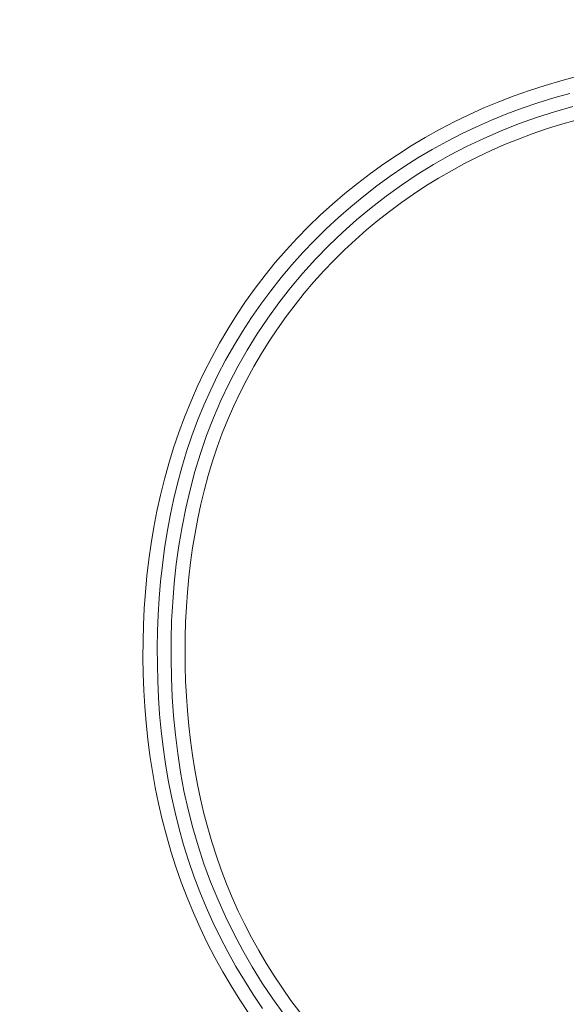
# Model space of a CAD drawing. Units: inches. Extents: x -165 to 168, y 0 to 226.
# Drawn here: x -106 to -105, y 10 to 12 of the extents above; entities that cross this region are included whole.
import ezdxf

# ---------------------------------------------------------------- set-up
doc = ezdxf.new("R2010")
doc.units = ezdxf.units.IN
doc.header["$MEASUREMENT"] = 0
doc.header["$PDMODE"] = 2
doc.header["$PDSIZE"] = 0.03
doc.layers.add('Unnamed [1]', color=7, linetype='Continuous', lineweight=0)
doc.styles.add('CK_TEXT_STYLE_0005', font='times.ttf', dxfattribs={"width": 0.75, "height": 4})
doc.styles.add('CK_TEXT_STYLE_0006', font='txt', dxfattribs={"width": 0.75, "height": 4})
doc.dimstyles.new('KEYCREATOR_DIMSTYLE', dxfattribs={"dimtxt": 4, "dimasz": 4, "dimexe": 1, "dimexo": 17, "dimgap": 1, "dimtad": 0, "dimtih": 1, "dimtoh": 1, "dimdec": 3, "dimzin": 4, "dimdsep": 46, "dimlunit": 3, "dimtxsty": 'CK_TEXT_STYLE_0005', "dimsah": 1, "dimcen": 0, "dimadec": 0, "dimazin": 0, "dimtfac": 1, "dimtdec": 3, "dimtofl": 0, "dimtmove": 0, "dimatfit": 3, "dimfxl": 1, "dimtolj": 1, "dimtzin": 0, "dimarcsym": 0})

# ---------------------------------------------------------------- blocks, each defined once
blk = doc.blocks.new('*D3')
at = {"layer": 'Defpoints', "color": 0}
for p in [(-126.1189, 99.6033), (-89.2728, 0), (-69.2667, 0)]:
    blk.add_point(p, dxfattribs=at)
at = {"layer": 'Unnamed [1]', "color": 18, "lineweight": -2, "true_color": 0x000000}
for p, q in [((-125.1189, 99.6033), (-68.2667, 99.6033)), ((-69.2667, 95.6033), (-69.2667, 54.669)), ((-69.2667, 4), (-69.2667, 42.1809)), ((-88.2728, 0), (-68.2667, 0))]:
    blk.add_line(p, q, dxfattribs=at)
at = {"layer": 'Unnamed [1]', "color": 18, "true_color": 0x000000}
for points in [[(-68.6001, 95.6033), (-69.9334, 95.6033), (-69.2667, 99.6033)], [(-69.9334, 4), (-68.6001, 4), (-69.2667, 0)]]:
    blk.add_solid(points, dxfattribs=at)
at = {"layer": 'Unnamed [1]', "color": 18, "lineweight": 0, "true_color": 0x000000, "insert": (-69.2667, 48.425), "char_height": 4, "attachment_point": 5, "line_spacing_factor": 0.96, "style": 'CK_TEXT_STYLE_0006'}
blk.add_mtext('\\A1;101"\\P{OAH}', dxfattribs=at)

msp = doc.modelspace()

# ---------------------------------------------------------------- linework, layer by layer
at = {"layer": 'Unnamed [1]', "color": 18, "linetype": 'Continuous', "lineweight": 0}
for points in [[(-105.1522362, 11.6625114), (-105.1793641, 11.6552881), (-105.2062924, 11.6473911), (-105.2330023, 11.6387988), (-105.2594748, 11.6294894), (-105.2856909, 11.6194412), (-105.3116318, 11.6086327), (-105.3372784, 11.597042), (-105.3625939, 11.5846972), (-105.3875413, 11.5716481), (-105.4121016, 11.5579058), (-105.4362555, 11.5434816), (-105.459984, 11.5283867), (-105.4832679, 11.5126324), (-105.506088, 11.4962298), (-105.5284254, 11.4791902), (-105.5502607, 11.4615247), (-105.571575, 11.4432447), (-105.592349, 11.4243613), (-105.6125637, 11.4048857), (-105.6322, 11.3848292), (-105.6512386, 11.364203), (-105.6696525, 11.3430146), (-105.687381, 11.3212587), (-105.7044109, 11.2989569), (-105.7207376, 11.2761346), (-105.7363565, 11.2528176), (-105.7512632, 11.2290315), (-105.765453, 11.204802), (-105.7789213, 11.1801547), (-105.7916637, 11.1551154), (-105.8036754, 11.1297095), (-105.814952, 11.1039629), (-105.8254889, 11.0779012), (-105.8352815, 11.0515499), (-105.8443252, 11.0249349), (-105.8526155, 10.9980817), (-105.8601509, 10.9710149), (-105.8669421, 10.9437549), (-105.8730029, 10.916321), (-105.8783472, 10.8887325), (-105.8829888, 10.8610087), (-105.8869414, 10.8331689), (-105.890219, 10.8052325), (-105.8928354, 10.7772187), (-105.8948043, 10.7491469), (-105.8961396, 10.7210363), (-105.8968551, 10.6929062), (-105.8969647, 10.6647761), (-105.8964821, 10.6366651), (-105.8954211, 10.6085925), (-105.8937845, 10.5805741), (-105.8915104, 10.5526056), (-105.8885794, 10.5247), (-105.8849825, 10.4968736), (-105.8807104, 10.4691431), (-105.8757541, 10.4415247), (-105.8701045, 10.4140349), (-105.8637524, 10.3866903), (-105.8566886, 10.3595072), (-105.8489041, 10.3325022), (-105.8403898, 10.3056915), (-105.8311364, 10.2790918), (-105.821135, 10.2527195), (-105.8103763, 10.2265909), (-105.7988512, 10.2007226), (-105.7865935, 10.1751807), (-105.7736483, 10.1500325), (-105.760023, 10.1252964), (-105.7457251, 10.100991), (-105.7307622, 10.0771347), (-105.7151417, 10.0537458)], [(-105.1640143, 11.6337472), (-105.1913924, 11.6259957), (-105.2185377, 11.6175505), (-105.2454278, 11.6083892), (-105.2720402, 11.5984897), (-105.2983522, 11.5878295), (-105.3243413, 11.5763865), (-105.3499848, 11.5641448), (-105.3752597, 11.551114), (-105.4001427, 11.5373105), (-105.4246104, 11.5227502), (-105.4486398, 11.5074495), (-105.4722075, 11.4914244), (-105.4952903, 11.4746911), (-105.5178649, 11.4572657), (-105.5399082, 11.4391645), (-105.5613968, 11.4204035), (-105.5823075, 11.400999), (-105.6026171, 11.3809671), (-105.6223023, 11.360324), (-105.6413399, 11.3390858), (-105.659708, 11.3172697), (-105.6773896, 11.2948972), (-105.6943693, 11.2719907), (-105.7106314, 11.2485729), (-105.7261604, 11.2246661), (-105.7409408, 11.2002929), (-105.7549569, 11.1754758), (-105.7681933, 11.1502373), (-105.7806344, 11.1245999), (-105.7922646, 11.0985861), (-105.8030683, 11.0722184), (-105.81303, 11.0455193), (-105.8221342, 11.0185113), (-105.8303653, 10.9912169), (-105.8377682, 10.9636909), (-105.8444086, 10.9359847), (-105.850302, 10.9081162), (-105.8554642, 10.8801032), (-105.8599105, 10.8519633), (-105.8636567, 10.8237143), (-105.8667182, 10.795374), (-105.8691106, 10.7669602), (-105.8708495, 10.7384905), (-105.8719505, 10.7099827), (-105.8724292, 10.6814546), (-105.8723011, 10.652924), (-105.8715817, 10.6244085), (-105.8702867, 10.595926), (-105.8683636, 10.5674806), (-105.8657435, 10.5390804), (-105.862418, 10.5107495), (-105.8583781, 10.4825117), (-105.8536153, 10.4543908), (-105.8481209, 10.4264109), (-105.841886, 10.3985957), (-105.8349021, 10.3709693), (-105.8271604, 10.3435554), (-105.8186522, 10.316378), (-105.8093688, 10.2894611), (-105.7993015, 10.2628284), (-105.7884416, 10.2365039), (-105.7767805, 10.2105114), (-105.7643498, 10.1848594), (-105.7511925, 10.1595583), (-105.7373164, 10.1346353), (-105.7227294, 10.1101179), (-105.7074392, 10.0860333), (-105.6914539, 10.0624088)], [(-105.1589145, 11.6110223), (-105.1901792, 11.6020748), (-105.2211262, 11.5921829), (-105.2517189, 11.5813138), (-105.2819209, 11.5694349), (-105.3116959, 11.5565135), (-105.3410075, 11.5425265), (-105.3698197, 11.5274891), (-105.3980966, 11.5114262), (-105.4258022, 11.4943627), (-105.4529006, 11.4763235), (-105.479356, 11.4573333), (-105.5051324, 11.4374171), (-105.5301939, 11.4165997), (-105.5545045, 11.394906), (-105.5780283, 11.3723609), (-105.6007295, 11.3489892), (-105.6225721, 11.3248158), (-105.643522, 11.2998673), (-105.6635525, 11.2741778), (-105.6826387, 11.2477829), (-105.7007556, 11.2207183), (-105.7178785, 11.1930198), (-105.7339823, 11.1647232), (-105.7490423, 11.1358641), (-105.7630334, 11.1064784), (-105.7759309, 11.0766016), (-105.7877098, 11.0462697), (-105.7983451, 11.0155183), (-105.8078122, 10.9843831), (-105.8161747, 10.9529413), (-105.8235287, 10.9212638), (-105.8298968, 10.8893769), (-105.835302, 10.8573072), (-105.8397672, 10.8250809), (-105.8433152, 10.7927245), (-105.8459688, 10.7602643), (-105.847751, 10.7277268), (-105.8486845, 10.6951384), (-105.8487923, 10.6625254), (-105.8480972, 10.6299143), (-105.846622, 10.5973315), (-105.8443757, 10.5648045), (-105.8413109, 10.5323654), (-105.8373665, 10.5000476), (-105.8324812, 10.4678844), (-105.8265937, 10.4359091), (-105.8196429, 10.4041549), (-105.8115815, 10.3726551), (-105.8024189, 10.3414414), (-105.7921785, 10.3105458), (-105.7808836, 10.28), (-105.7685577, 10.2498356), (-105.7552241, 10.2200845), (-105.7409047, 10.19078), (-105.7256151, 10.161962), (-105.7093693, 10.1336722), (-105.6921814, 10.105952), (-105.6740655, 10.078843), (-105.6550356, 10.0523868)], [(-105.1553064, 11.5872995), (-105.1798306, 11.5802318), (-105.2041581, 11.5725474), (-105.2282678, 11.5642388), (-105.2521385, 11.555299), (-105.2757491, 11.5457207), (-105.2990784, 11.5354966), (-105.322106, 11.5246227), (-105.3448145, 11.5131065), (-105.3671871, 11.5009589), (-105.3892071, 11.4881906), (-105.4108578, 11.4748122), (-105.4321224, 11.4608346), (-105.4529842, 11.4462684), (-105.4734264, 11.4311243), (-105.4934324, 11.4154131), (-105.5129854, 11.3991456), (-105.5320687, 11.3823324), (-105.5506656, 11.3649842), (-105.5687592, 11.3471119), (-105.586333, 11.3287261), (-105.6033701, 11.3098375), (-105.6198543, 11.2904581), (-105.6357716, 11.2706052), (-105.6511085, 11.250297), (-105.6658515, 11.229552), (-105.6799869, 11.2083886), (-105.6935013, 11.1868252), (-105.7063811, 11.1648801), (-105.7186128, 11.1425719), (-105.7301828, 11.1199188), (-105.7410777, 11.0969394), (-105.7512839, 11.073652), (-105.7607879, 11.050075), (-105.7695761, 11.0262268), (-105.777635, 11.0021258), (-105.7849511, 10.9777905), (-105.7915653, 10.953248), (-105.7975362, 10.9285249), (-105.8028766, 10.9036385), (-105.8075992, 10.8786061), (-105.8117169, 10.853445), (-105.8152425, 10.8281725), (-105.8181888, 10.802806), (-105.8205687, 10.7773627), (-105.8223949, 10.75186), (-105.8236803, 10.7263152), (-105.8244377, 10.7007456), (-105.8246798, 10.6751685), (-105.8244196, 10.6496013), (-105.8236697, 10.6240612), (-105.8224431, 10.5985655), (-105.8207052, 10.5731153), (-105.8184066, 10.5477117), (-105.815538, 10.522372), (-105.81209, 10.4971139), (-105.8080533, 10.4719548), (-105.8034186, 10.4469122), (-105.7981765, 10.4220036), (-105.7923176, 10.3972464), (-105.7858327, 10.3726583), (-105.7787123, 10.3482565), (-105.7709471, 10.3240587), (-105.7625277, 10.3000824), (-105.7534449, 10.2763449), (-105.7436892, 10.2528639), (-105.7332514, 10.2296568), (-105.7221552, 10.2067341), (-105.710436, 10.1841091), (-105.6981014, 10.1618033), (-105.6851589, 10.1398382), (-105.6716162, 10.1182352), (-105.6574808, 10.0970158), (-105.6427605, 10.0762014), (-105.6274627, 10.0558136)]]:
    msp.add_lwpolyline(points, dxfattribs=at)

# ---------------------------------------------------------------- dimensions: what is measured, and where the dimension line sits
at = {"layer": 'Unnamed [1]', "color": 18, "lineweight": 0, "true_color": 0x000000}
dim = msp.add_linear_dim(base=(-69.2667389, 0.0000338), p1=(-126.1189218, 99.6032724), p2=(-89.272816, 0.0000338), angle=90, text='101"\\P{OAH}', dimstyle='KEYCREATOR_DIMSTYLE', override={"dimexo": 1, "dimdec": 6, "dimlunit": 5, "dimtxsty": 'CK_TEXT_STYLE_0006', "dimtdec": 6, "dimfrac": 2}, dxfattribs=at)
dim.commit()
dim.dimension.update_dxf_attribs({"geometry": '*D3', "text_midpoint": (-69.2667389, 48.4249916), "dimtype": 160, "text_rotation": 360})

doc.saveas('drawing.dxf')
